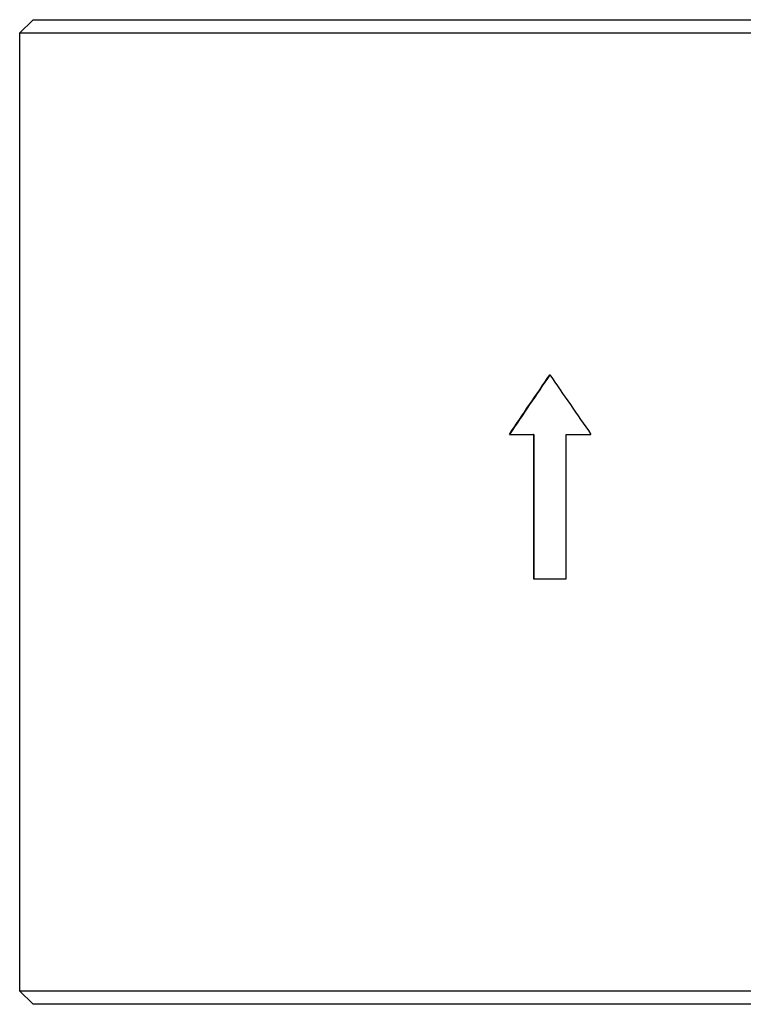
# Model space of a CAD drawing. Extents: x 1.5 to 29.1, y 2.1 to 20.3.
# Drawn here: x 7.1 to 8.2, y 10.5 to 11.9 of the extents above; entities that cross this region are included whole.
import ezdxf

# ---------------------------------------------------------------- set-up
doc = ezdxf.new("R2010")
doc.units = 0
doc.header["$MEASUREMENT"] = 0
doc.layers.get('0').update_dxf_attribs({"linetype": 'CONTINUOUS'})

msp = doc.modelspace()

# ---------------------------------------------------------------- linework, layer by layer
at = {"color": 7, "linetype": 'Continuous'}
for p, q in [((7.1267, 11.9362), (7.107, 11.9165)), ((7.1267, 11.9362), (9.2527, 11.9362)), ((7.107, 11.9165), (7.107, 10.5091)), ((9.2724, 11.9165), (7.107, 11.9165)), ((7.8267, 11.3269), (7.8623, 11.3269)), ((7.8623, 11.3269), (7.8623, 11.1144)), ((7.8624, 11.3269), (7.8623, 11.3269)), ((7.8624, 11.3269), (7.8624, 11.1144)), ((7.9102, 11.1144), (7.9102, 11.3269)), ((7.9102, 11.3269), (7.9466, 11.3269)), ((7.8623, 11.1144), (7.9102, 11.1144)), ((7.107, 10.5091), (7.1267, 10.4894)), ((7.107, 10.5091), (9.2724, 10.5091)), ((9.2527, 10.4894), (7.1267, 10.4894))]:
    msp.add_line(p, q, dxfattribs=at)
for points in [[(7.8267, 11.3269), (7.8463, 11.356), (7.8662, 11.3852), (7.8862, 11.4144)], [(7.8863, 11.4144), (7.8663, 11.3852), (7.8465, 11.356), (7.8269, 11.3269)], [(7.8862, 11.4144), (7.9062, 11.3852), (7.9263, 11.356), (7.9466, 11.3269)]]:
    msp.add_open_spline(points, degree=3, dxfattribs=at)

doc.saveas('drawing.dxf')
